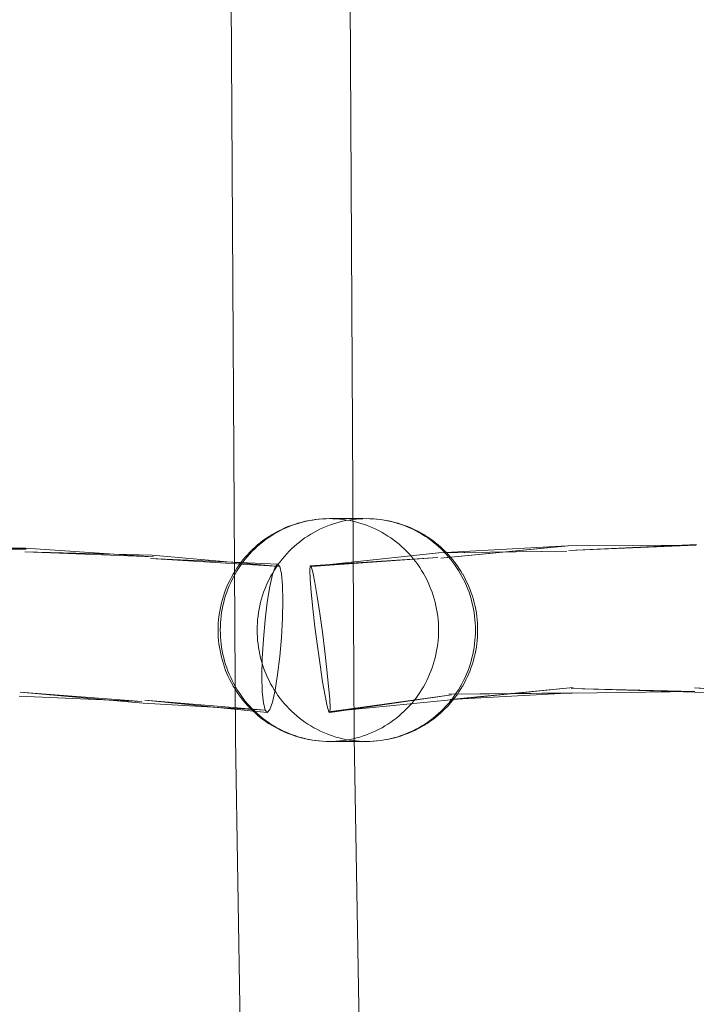
# Model space of a CAD drawing. Units: millimetres. Extents: x 72402 to 84443, y 2536 to 15122.
# Drawn here: x 77610 to 77701, y 7534 to 7666 of the extents above; entities that cross this region are included whole.
import ezdxf

# ---------------------------------------------------------------- set-up
doc = ezdxf.new("R2010")
doc.units = ezdxf.units.MM
doc.header["$MEASUREMENT"] = 0
doc.layers.add('STREFA', color=7, linetype='Continuous')
doc.layers.add('STREFA_Nr_pióra__7', color=7, linetype='Continuous', lineweight=18)
doc.layers.add('ZESTAW_Nr_pióra__7', color=7, linetype='Continuous', lineweight=18)
doc.styles.add('GENERATED_STYLE_1', font='txt')
doc.dimstyles.new('GENERATED_STYLE__1', dxfattribs={"dimtxt": 150, "dimasz": 91.78744, "dimexe": 0.18, "dimexo": 300, "dimgap": 0.09, "dimtad": 0, "dimtih": 1, "dimtoh": 1, "dimdec": 0, "dimlfac": 0.1, "dimzin": 0, "dimdsep": 46, "dimtxsty": 'GENERATED_STYLE_1', "dimblk": 'ARROWHEAD_5', "dimblk1": 'ARROWHEAD_5', "dimblk2": 'ARROWHEAD_5', "dimcen": 0.09, "dimclrd": 7, "dimclre": 7, "dimclrt": 7, "dimazin": 0, "dimtfac": 1, "dimtdec": 4, "dimtmove": 0, "dimatfit": 3, "dimfxl": 0, "dimtolj": 1, "dimtzin": 0, "dimarcsym": 0})
doc.dimstyles.new('GENERATED_STYLE__3', dxfattribs={"dimtxt": 150, "dimasz": 91.78744, "dimexe": 0.18, "dimexo": 0, "dimgap": 0.09, "dimtad": 0, "dimtih": 1, "dimtoh": 1, "dimdec": 0, "dimlfac": 0.1, "dimzin": 0, "dimdsep": 46, "dimtxsty": 'GENERATED_STYLE_1', "dimblk": 'ARROWHEAD_5', "dimblk1": 'ARROWHEAD_5', "dimblk2": 'ARROWHEAD_5', "dimcen": 0.09, "dimclrd": 7, "dimclre": 7, "dimclrt": 7, "dimazin": 0, "dimtfac": 1, "dimtdec": 4, "dimtmove": 0, "dimatfit": 3, "dimfxl": 0, "dimtolj": 1, "dimtzin": 0, "dimarcsym": 0})

# ---------------------------------------------------------------- blocks, each defined once
blk = doc.blocks.new('*D1')
at = {"layer": 'STREFA', "linetype": 'Continuous', "lineweight": 0, "true_color": 0x000000}
for points in [[(72406.65, 2626.31), (72499.95, 2601.31), (72499.95, 2651.31)], [(83373.51, 2626.31), (83280.21, 2651.31), (83280.21, 2601.31)]]:
    blk.add_hatch(color=18, dxfattribs=at).paths.add_polyline_path(points)
at = {"layer": 'STREFA_Nr_pióra__7', "linetype": 'Continuous'}
for p, q in [((72406.65, 2535.73), (72406.65, 8716.86)), ((83373.51, 2535.73), (83373.51, 8700.08)), ((72406.65, 2626.31), (72499.95, 2651.31)), ((72499.95, 2651.31), (72499.95, 2601.31)), ((83373.51, 2626.31), (83280.21, 2651.31)), ((83280.21, 2601.31), (83280.21, 2651.31)), ((72406.65, 2626.31), (72499.95, 2601.31)), ((72499.95, 2626.31), (77609.59, 2626.31)), ((78170.57, 2626.31), (83280.21, 2626.31)), ((83373.51, 2626.31), (83280.21, 2601.31))]:
    blk.add_line(p, q, dxfattribs=at)
at = {"layer": 'STREFA_Nr_pióra__7', "insert": (77633.62, 2551.31), "char_height": 150, "attachment_point": 7, "style": 'GENERATED_STYLE_1'}
blk.add_mtext('\\A1;{\\fArial|b0|i0|c238|p38;1\xa0097}', dxfattribs=at)
blk = doc.blocks.new('ARROWHEAD_5')
at = {"color": 0, "linetype": 'Continuous', "lineweight": 0}
blk.add_line((0, 0), (-1, 0), dxfattribs=at)
blk.add_solid([(-1, 0.2679), (0, 0), (-1, -0.2679), (-1, 0.2679)], dxfattribs=at)
blk = doc.blocks.new('*D4')
at = {"layer": 'STREFA', "linetype": 'Continuous', "lineweight": 0, "true_color": 0x000000}
for points in [[(73886.92, 2992.72), (73980.22, 2967.72), (73980.22, 3017.72)], [(81875.18, 2992.72), (81781.88, 3017.72), (81781.88, 2967.72)]]:
    blk.add_hatch(color=18, dxfattribs=at).paths.add_polyline_path(points)
at = {"layer": 'STREFA_Nr_pióra__7', "linetype": 'Continuous'}
for p, q in [((73886.92, 2902.14), (73886.92, 3083.3)), ((81875.18, 2902.14), (81875.18, 3083.3)), ((73886.92, 2992.72), (73980.22, 3017.72)), ((73980.22, 3017.72), (73980.22, 2967.72)), ((81875.18, 2992.72), (81781.88, 3017.72)), ((81781.88, 2967.72), (81781.88, 3017.72)), ((73886.92, 2992.72), (73980.22, 2967.72)), ((73980.22, 2992.72), (77686.27, 2992.72)), ((78075.82, 2992.72), (81781.88, 2992.72)), ((81875.18, 2992.72), (81781.88, 2967.72))]:
    blk.add_line(p, q, dxfattribs=at)
at = {"layer": 'STREFA_Nr_pióra__7', "insert": (77710.3, 2917.72), "char_height": 150, "attachment_point": 7, "style": 'GENERATED_STYLE_1'}
blk.add_mtext('\\A1;{\\fArial|b0|i0|c238|p38;799}', dxfattribs=at)

msp = doc.modelspace()

# ---------------------------------------------------------------- linework, layer by layer
at = {"layer": 'ZESTAW_Nr_pióra__7', "linetype": 'Continuous'}
for p, q in [((77637.87, 7834.04), (77639.32, 7569.57)), ((77653.87, 7834.04), (77655.32, 7569.74)), ((77647.89, 7598.55), (77648.34, 7598.68)), ((77648.6, 7598.76), (77648.16, 7598.65)), ((77648.34, 7598.68), (77648.78, 7598.79)), ((77648.6, 7598.76), (77648.69, 7598.78)), ((77649.14, 7598.87), (77648.69, 7598.78)), ((77648.78, 7598.79), (77649.24, 7598.88)), ((77649.24, 7598.89), (77649.14, 7598.87)), ((77649.24, 7598.88), (77649.69, 7598.96)), ((77649.69, 7598.97), (77649.6, 7598.95)), ((77649.69, 7598.96), (77650.15, 7599.03)), ((77650.15, 7599.03), (77650.06, 7599.02)), ((77650.15, 7599.03), (77650.61, 7599.08)), ((77650.61, 7599.08), (77650.51, 7599.07)), ((77650.61, 7599.08), (77651.07, 7599.12)), ((77651.07, 7599.12), (77651.53, 7599.14)), ((77651.53, 7599.14), (77651.99, 7599.15)), ((77651.99, 7599.15), (77652.45, 7599.14)), ((77651.99, 7599.15), (77656.49, 7599.15)), ((77652.45, 7599.14), (77652.91, 7599.12)), ((77652.85, 7598.55), (77653.3, 7598.68)), ((77652.91, 7599.12), (77653.37, 7599.08)), ((77653.3, 7598.68), (77653.75, 7598.79)), ((77653.37, 7599.08), (77653.83, 7599.03)), ((77653.75, 7598.79), (77654.2, 7598.88)), ((77653.83, 7599.03), (77654.29, 7598.96)), ((77654.2, 7598.88), (77654.66, 7598.96)), ((77654.29, 7598.96), (77654.75, 7598.88)), ((77654.66, 7598.96), (77655.11, 7599.03)), ((77654.75, 7598.88), (77655.2, 7598.79)), ((77655.11, 7599.03), (77655.57, 7599.08)), ((77655.2, 7598.79), (77655.65, 7598.68)), ((77655.57, 7599.08), (77656.03, 7599.12)), ((77655.65, 7598.68), (77656.09, 7598.55)), ((77656.03, 7599.12), (77656.49, 7599.14)), ((77656.49, 7599.14), (77656.96, 7599.15)), ((77656.96, 7599.15), (77657.42, 7599.14)), ((77657.42, 7599.14), (77657.88, 7599.12)), ((77657.97, 7599.11), (77657.88, 7599.12)), ((77657.97, 7599.11), (77658.43, 7599.07)), ((77658.34, 7599.08), (77658.43, 7599.07)), ((77658.43, 7599.07), (77658.89, 7599.02)), ((77658.89, 7599.02), (77659.35, 7598.95)), ((77659.35, 7598.95), (77659.8, 7598.87)), ((77659.71, 7598.88), (77660.16, 7598.79)), ((77659.8, 7598.87), (77660.25, 7598.78)), ((77660.16, 7598.79), (77660.61, 7598.68)), ((77660.34, 7598.76), (77660.25, 7598.78)), ((77660.34, 7598.76), (77660.79, 7598.65)), ((77660.61, 7598.68), (77661.06, 7598.55)), ((77645.07, 7597.45), (77644.66, 7597.23)), ((77644.91, 7597.29), (77645.32, 7597.51)), ((77645.48, 7597.66), (77645.07, 7597.45)), ((77645.32, 7597.51), (77645.73, 7597.72)), ((77645.9, 7597.85), (77645.48, 7597.66)), ((77645.73, 7597.72), (77646.15, 7597.91)), ((77645.9, 7597.85), (77645.98, 7597.89)), ((77646.4, 7598.07), (77645.98, 7597.89)), ((77646.15, 7597.91), (77646.58, 7598.09)), ((77646.83, 7598.23), (77646.4, 7598.07)), ((77646.58, 7598.09), (77647.01, 7598.26)), ((77647.27, 7598.38), (77646.83, 7598.23)), ((77647.01, 7598.26), (77647.45, 7598.41)), ((77647.71, 7598.52), (77647.27, 7598.38)), ((77647.45, 7598.41), (77647.89, 7598.55)), ((77648.16, 7598.65), (77647.71, 7598.52)), ((77649.87, 7597.29), (77650.28, 7597.51)), ((77650.28, 7597.51), (77650.7, 7597.72)), ((77650.7, 7597.72), (77651.12, 7597.91)), ((77651.12, 7597.91), (77651.54, 7598.09)), ((77651.54, 7598.09), (77651.98, 7598.26)), ((77651.98, 7598.26), (77652.41, 7598.41)), ((77652.41, 7598.41), (77652.85, 7598.55)), ((77656.09, 7598.55), (77656.53, 7598.41)), ((77656.53, 7598.41), (77656.97, 7598.26)), ((77656.97, 7598.26), (77657.4, 7598.09)), ((77657.4, 7598.09), (77657.83, 7597.91)), ((77657.83, 7597.91), (77658.25, 7597.72)), ((77658.25, 7597.72), (77658.67, 7597.51)), ((77658.67, 7597.51), (77659.07, 7597.29)), ((77660.79, 7598.65), (77661.24, 7598.52)), ((77661.06, 7598.55), (77661.5, 7598.41)), ((77661.24, 7598.52), (77661.68, 7598.38)), ((77661.5, 7598.41), (77661.93, 7598.26)), ((77661.68, 7598.38), (77662.11, 7598.23)), ((77661.93, 7598.26), (77662.37, 7598.09)), ((77662.11, 7598.23), (77662.54, 7598.07)), ((77662.37, 7598.09), (77662.79, 7597.91)), ((77662.54, 7598.07), (77662.97, 7597.89)), ((77662.79, 7597.91), (77663.21, 7597.72)), ((77663.05, 7597.85), (77662.97, 7597.89)), ((77663.05, 7597.85), (77663.47, 7597.66)), ((77663.21, 7597.72), (77663.63, 7597.51)), ((77663.47, 7597.66), (77663.88, 7597.45)), ((77663.63, 7597.51), (77664.04, 7597.29)), ((77663.88, 7597.45), (77664.29, 7597.23)), ((77642.62, 7595.7), (77642.98, 7596)), ((77643.04, 7596.19), (77642.68, 7595.91)), ((77642.98, 7596), (77643.35, 7596.28)), ((77643.42, 7596.46), (77643.04, 7596.19)), ((77643.35, 7596.28), (77643.73, 7596.55)), ((77643.8, 7596.71), (77643.42, 7596.46)), ((77643.73, 7596.55), (77644.11, 7596.81)), ((77643.8, 7596.71), (77643.87, 7596.76)), ((77644.26, 7597), (77643.87, 7596.76)), ((77644.11, 7596.81), (77644.51, 7597.06)), ((77644.66, 7597.23), (77644.26, 7597)), ((77644.51, 7597.06), (77644.91, 7597.29)), ((77647.58, 7595.7), (77647.94, 7596)), ((77647.94, 7596), (77648.31, 7596.28)), ((77648.31, 7596.28), (77648.69, 7596.55)), ((77648.69, 7596.55), (77649.08, 7596.81)), ((77649.08, 7596.81), (77649.47, 7597.06)), ((77649.47, 7597.06), (77649.87, 7597.29)), ((77659.07, 7597.29), (77659.47, 7597.06)), ((77659.47, 7597.06), (77659.87, 7596.81)), ((77659.87, 7596.81), (77660.25, 7596.55)), ((77660.25, 7596.55), (77660.63, 7596.28)), ((77660.63, 7596.28), (77661, 7596)), ((77661, 7596), (77661.36, 7595.7)), ((77664.04, 7597.29), (77664.44, 7597.06)), ((77664.29, 7597.23), (77664.69, 7597)), ((77664.44, 7597.06), (77664.83, 7596.81)), ((77664.69, 7597), (77665.08, 7596.76)), ((77664.83, 7596.81), (77665.22, 7596.55)), ((77665.14, 7596.71), (77665.08, 7596.76)), ((77665.14, 7596.71), (77665.53, 7596.46)), ((77665.22, 7596.55), (77665.6, 7596.28)), ((77665.53, 7596.46), (77665.9, 7596.19)), ((77665.6, 7596.28), (77665.97, 7596)), ((77665.9, 7596.19), (77666.27, 7595.91)), ((77665.97, 7596), (77666.33, 7595.7)), ((77611.12, 7595.02), (77593.84, 7595.68)), ((77611.05, 7595.19), (77593.86, 7595.1)), ((77611.12, 7595.02), (77593.86, 7595.1)), ((77628.12, 7594.22), (77610.96, 7594.67)), ((77628.3, 7593.99), (77610.96, 7594.67)), ((77628.3, 7593.99), (77611.05, 7595.19)), ((77641.27, 7594.41), (77641.6, 7594.75)), ((77641.63, 7595), (77641.3, 7594.67)), ((77641.6, 7594.75), (77641.93, 7595.08)), ((77641.97, 7595.31), (77641.63, 7595)), ((77641.93, 7595.08), (77642.27, 7595.4)), ((77642.32, 7595.61), (77641.97, 7595.31)), ((77642.27, 7595.4), (77642.62, 7595.7)), ((77642.68, 7595.91), (77642.32, 7595.61)), ((77646.24, 7594.41), (77646.56, 7594.75)), ((77646.56, 7594.75), (77646.89, 7595.08)), ((77646.89, 7595.08), (77647.23, 7595.4)), ((77647.23, 7595.4), (77647.58, 7595.7)), ((77661.36, 7595.7), (77661.71, 7595.4)), ((77661.71, 7595.4), (77662.05, 7595.08)), ((77662.05, 7595.08), (77662.39, 7594.75)), ((77662.39, 7594.75), (77662.71, 7594.41)), ((77666.27, 7595.91), (77666.63, 7595.61)), ((77666.33, 7595.7), (77666.68, 7595.4)), ((77666.63, 7595.61), (77666.97, 7595.31)), ((77666.68, 7595.4), (77667.02, 7595.08)), ((77683.97, 7594.77), (77666.68, 7594.56)), ((77684.03, 7595.47), (77666.8, 7594.53)), ((77683.97, 7594.77), (77666.8, 7594.53)), ((77666.97, 7595.31), (77667.31, 7595)), ((77684.12, 7595.5), (77666.98, 7593.83)), ((77684.03, 7595.47), (77666.98, 7593.83)), ((77667.02, 7595.08), (77667.35, 7594.75)), ((77667.31, 7595), (77667.64, 7594.67)), ((77667.35, 7594.75), (77667.67, 7594.41)), ((77701.39, 7595.58), (77684.12, 7595.5)), ((77701.41, 7595.68), (77684.23, 7594.86)), ((77701.39, 7595.58), (77684.23, 7594.86)), ((77645.01, 7593), (77627.91, 7593.78)), ((77645.3, 7592.7), (77627.91, 7593.78)), ((77645.3, 7592.7), (77628.12, 7594.22)), ((77640.34, 7593.59), (77640.05, 7593.23)), ((77640.63, 7593.94), (77640.34, 7593.59)), ((77640.37, 7593.34), (77640.66, 7593.71)), ((77640.94, 7594.29), (77640.63, 7593.94)), ((77640.66, 7593.71), (77640.96, 7594.07)), ((77641.26, 7594.62), (77640.94, 7594.29)), ((77640.96, 7594.07), (77641.27, 7594.41)), ((77641.26, 7594.62), (77641.3, 7594.67)), ((77645.34, 7593.34), (77645.63, 7593.71)), ((77645.63, 7593.71), (77645.93, 7594.07)), ((77645.93, 7594.07), (77646.24, 7594.41)), ((77666.61, 7593.92), (77649.4, 7592.79)), ((77666.68, 7594.56), (77649.53, 7592.69)), ((77666.61, 7593.92), (77649.53, 7592.69)), ((77662.71, 7594.41), (77663.02, 7594.07)), ((77663.02, 7594.07), (77663.32, 7593.71)), ((77663.32, 7593.71), (77663.61, 7593.34)), ((77667.69, 7594.62), (77667.64, 7594.67)), ((77667.67, 7594.41), (77667.98, 7594.07)), ((77667.69, 7594.62), (77668.01, 7594.29)), ((77667.98, 7594.07), (77668.28, 7593.71)), ((77668.01, 7594.29), (77668.31, 7593.94)), ((77668.28, 7593.71), (77668.57, 7593.34)), ((77668.31, 7593.94), (77668.61, 7593.59)), ((77668.61, 7593.59), (77668.89, 7593.23)), ((77639.27, 7592.09), (77639.03, 7591.69)), ((77639.52, 7592.47), (77639.27, 7592.09)), ((77639.34, 7591.78), (77639.58, 7592.18)), ((77639.78, 7592.85), (77639.52, 7592.47)), ((77639.58, 7592.18), (77639.83, 7592.58)), ((77640.05, 7593.23), (77639.78, 7592.85)), ((77639.83, 7592.58), (77640.1, 7592.96)), ((77640.1, 7592.96), (77640.37, 7593.34)), ((77644.3, 7591.78), (77644.54, 7592.18)), ((77644.67, 7592.63), (77644.31, 7591.61)), ((77644.54, 7592.18), (77644.8, 7592.58)), ((77645.01, 7593), (77644.67, 7592.63)), ((77644.8, 7592.58), (77645.06, 7592.96)), ((77645.3, 7592.7), (77645.01, 7593)), ((77645.06, 7592.96), (77645.34, 7593.34)), ((77645.52, 7591.73), (77645.3, 7592.7)), ((77649.35, 7592.21), (77649.4, 7592.79)), ((77649.4, 7591), (77649.35, 7592.21)), ((77649.4, 7592.79), (77649.53, 7592.69)), ((77649.53, 7592.69), (77649.74, 7591.93)), ((77663.61, 7593.34), (77663.88, 7592.96)), ((77663.88, 7592.96), (77664.15, 7592.58)), ((77664.15, 7592.58), (77664.4, 7592.18)), ((77664.4, 7592.18), (77664.65, 7591.78)), ((77668.57, 7593.34), (77668.85, 7592.96)), ((77668.85, 7592.96), (77669.11, 7592.58)), ((77668.89, 7593.23), (77669.17, 7592.85)), ((77669.11, 7592.58), (77669.37, 7592.18)), ((77669.17, 7592.85), (77669.43, 7592.47)), ((77669.37, 7592.18), (77669.61, 7591.78)), ((77669.43, 7592.47), (77669.68, 7592.09)), ((77669.68, 7592.09), (77669.92, 7591.69)), ((77638.57, 7590.84), (77638.37, 7590.42)), ((77638.78, 7591.25), (77638.57, 7590.84)), ((77638.69, 7590.53), (77638.89, 7590.96)), ((77639, 7591.65), (77638.78, 7591.25)), ((77638.89, 7590.96), (77639.11, 7591.37)), ((77639, 7591.65), (77639.03, 7591.69)), ((77639.11, 7591.37), (77639.34, 7591.78)), ((77643.65, 7590.53), (77643.86, 7590.96)), ((77643.86, 7590.96), (77644.07, 7591.37)), ((77644.31, 7591.61), (77643.94, 7590)), ((77644.07, 7591.37), (77644.3, 7591.78)), ((77645.66, 7590.17), (77645.52, 7591.73)), ((77649.54, 7589.23), (77649.4, 7591)), ((77649.74, 7591.93), (77650.02, 7590.56)), ((77664.65, 7591.78), (77664.87, 7591.37)), ((77664.87, 7591.37), (77665.09, 7590.96)), ((77665.09, 7590.96), (77665.29, 7590.53)), ((77669.61, 7591.78), (77669.84, 7591.37)), ((77669.84, 7591.37), (77670.05, 7590.96)), ((77669.94, 7591.65), (77669.92, 7591.69)), ((77669.94, 7591.65), (77670.17, 7591.25)), ((77670.05, 7590.96), (77670.26, 7590.53)), ((77670.17, 7591.25), (77670.38, 7590.84)), ((77670.38, 7590.84), (77670.58, 7590.42)), ((77638.01, 7589.57), (77637.85, 7589.14)), ((77638.18, 7590), (77638.01, 7589.57)), ((77638.16, 7589.23), (77638.32, 7589.67)), ((77638.37, 7590.42), (77638.18, 7590)), ((77638.32, 7589.67), (77638.5, 7590.1)), ((77638.5, 7590.1), (77638.69, 7590.53)), ((77643.12, 7589.23), (77643.29, 7589.67)), ((77643.29, 7589.67), (77643.46, 7590.1)), ((77643.46, 7590.1), (77643.65, 7590.53)), ((77643.94, 7590), (77643.6, 7587.91)), ((77645.71, 7588.12), (77645.66, 7590.17)), ((77650.02, 7590.56), (77650.35, 7588.66)), ((77665.29, 7590.53), (77665.48, 7590.1)), ((77665.48, 7590.1), (77665.66, 7589.67)), ((77665.66, 7589.67), (77665.82, 7589.23)), ((77670.26, 7590.53), (77670.45, 7590.1)), ((77670.45, 7590.1), (77670.62, 7589.67)), ((77670.58, 7590.42), (77670.77, 7590)), ((77670.62, 7589.67), (77670.79, 7589.23)), ((77670.77, 7590), (77670.94, 7589.57)), ((77670.94, 7589.57), (77671.1, 7589.14)), ((77637.57, 7588.26), (77637.45, 7587.81)), ((77637.7, 7588.7), (77637.57, 7588.26)), ((77637.85, 7589.14), (77637.7, 7588.7)), ((77637.75, 7587.88), (77637.87, 7588.33)), ((77637.87, 7588.33), (77638.01, 7588.78)), ((77638.01, 7588.78), (77638.16, 7589.23)), ((77642.72, 7587.88), (77642.84, 7588.33)), ((77642.84, 7588.33), (77642.97, 7588.78)), ((77642.97, 7588.78), (77643.12, 7589.23)), ((77645.66, 7585.73), (77645.71, 7588.12)), ((77649.76, 7587.04), (77649.54, 7589.23)), ((77650.35, 7588.66), (77650.7, 7586.37)), ((77665.82, 7589.23), (77665.97, 7588.78)), ((77665.97, 7588.78), (77666.11, 7588.33)), ((77666.11, 7588.33), (77666.23, 7587.88)), ((77670.79, 7589.23), (77670.94, 7588.78)), ((77670.94, 7588.78), (77671.07, 7588.33)), ((77671.07, 7588.33), (77671.19, 7587.88)), ((77671.1, 7589.14), (77671.25, 7588.7)), ((77671.25, 7588.7), (77671.38, 7588.26)), ((77671.38, 7588.26), (77671.5, 7587.81)), ((77637.25, 7586.91), (77637.17, 7586.45)), ((77637.34, 7587.36), (77637.25, 7586.91)), ((77637.45, 7587.81), (77637.34, 7587.36)), ((77637.47, 7586.49), (77637.55, 7586.96)), ((77637.55, 7586.96), (77637.64, 7587.42)), ((77637.64, 7587.42), (77637.75, 7587.88)), ((77642.43, 7586.49), (77642.51, 7586.96)), ((77642.51, 7586.96), (77642.61, 7587.42)), ((77642.61, 7587.42), (77642.72, 7587.88)), ((77643.6, 7587.91), (77643.31, 7585.5)), ((77650.04, 7584.57), (77649.76, 7587.04)), ((77666.23, 7587.88), (77666.34, 7587.42)), ((77666.34, 7587.42), (77666.43, 7586.96)), ((77666.43, 7586.96), (77666.51, 7586.49)), ((77671.19, 7587.88), (77671.3, 7587.42)), ((77671.3, 7587.42), (77671.4, 7586.96)), ((77671.4, 7586.96), (77671.48, 7586.49)), ((77671.5, 7587.81), (77671.61, 7587.36)), ((77671.61, 7587.36), (77671.7, 7586.91)), ((77671.7, 7586.91), (77671.78, 7586.45)), ((77637.06, 7585.53), (77637.02, 7585.07)), ((77637.11, 7585.99), (77637.06, 7585.53)), ((77637.17, 7586.45), (77637.11, 7585.99)), ((77637.32, 7585.09), (77637.36, 7585.56)), ((77637.36, 7585.56), (77637.41, 7586.03)), ((77637.41, 7586.03), (77637.47, 7586.49)), ((77642.28, 7585.09), (77642.32, 7585.56)), ((77642.32, 7585.56), (77642.37, 7586.03)), ((77642.37, 7586.03), (77642.43, 7586.49)), ((77643.31, 7585.5), (77643.09, 7582.91)), ((77645.52, 7583.15), (77645.66, 7585.73)), ((77650.7, 7586.37), (77651.05, 7583.85)), ((77666.51, 7586.49), (77666.58, 7586.03)), ((77666.58, 7586.03), (77666.63, 7585.56)), ((77666.63, 7585.56), (77666.66, 7585.09)), ((77671.48, 7586.49), (77671.54, 7586.03)), ((77671.54, 7586.03), (77671.59, 7585.56)), ((77671.59, 7585.56), (77671.63, 7585.09)), ((77671.78, 7586.45), (77671.84, 7585.99)), ((77671.84, 7585.99), (77671.89, 7585.53)), ((77671.89, 7585.53), (77671.93, 7585.07)), ((77637, 7584.61), (77636.99, 7584.15)), ((77636.99, 7584.15), (77637, 7583.68)), ((77637.02, 7585.07), (77637, 7584.61)), ((77637.29, 7584.15), (77637.3, 7584.62)), ((77637.3, 7583.68), (77637.29, 7584.15)), ((77637.3, 7584.62), (77637.32, 7585.09)), ((77642.25, 7584.15), (77642.26, 7584.62)), ((77642.26, 7583.68), (77642.25, 7584.15)), ((77642.26, 7584.62), (77642.28, 7585.09)), ((77650.37, 7581.98), (77650.04, 7584.57)), ((77666.66, 7585.09), (77666.69, 7584.62)), ((77666.69, 7584.62), (77666.69, 7584.15)), ((77666.69, 7584.15), (77666.69, 7583.68)), ((77671.63, 7585.09), (77671.65, 7584.62)), ((77671.65, 7584.62), (77671.66, 7584.15)), ((77671.66, 7584.15), (77671.65, 7583.68)), ((77671.93, 7585.07), (77671.95, 7584.61)), ((77671.95, 7584.61), (77671.95, 7584.15)), ((77671.95, 7584.15), (77671.95, 7583.68)), ((77637, 7583.68), (77637.02, 7583.22)), ((77637.02, 7583.22), (77637.06, 7582.76)), ((77637.06, 7582.76), (77637.11, 7582.3)), ((77637.32, 7583.2), (77637.3, 7583.68)), ((77637.36, 7582.74), (77637.32, 7583.2)), ((77642.28, 7583.2), (77642.26, 7583.68)), ((77642.32, 7582.74), (77642.28, 7583.2)), ((77643.09, 7582.91), (77642.95, 7580.33)), ((77645.29, 7580.57), (77645.52, 7583.15)), ((77651.05, 7583.85), (77651.38, 7581.26)), ((77666.66, 7583.2), (77666.63, 7582.74)), ((77666.69, 7583.68), (77666.66, 7583.2)), ((77671.63, 7583.2), (77671.59, 7582.74)), ((77671.65, 7583.68), (77671.63, 7583.2)), ((77671.89, 7582.76), (77671.84, 7582.3)), ((77671.93, 7583.22), (77671.89, 7582.76)), ((77671.95, 7583.68), (77671.93, 7583.22)), ((77637.11, 7582.3), (77637.17, 7581.84)), ((77637.17, 7581.84), (77637.25, 7581.39)), ((77637.41, 7582.27), (77637.36, 7582.74)), ((77637.47, 7581.8), (77637.41, 7582.27)), ((77637.55, 7581.34), (77637.47, 7581.8)), ((77642.37, 7582.27), (77642.32, 7582.74)), ((77642.43, 7581.8), (77642.37, 7582.27)), ((77642.51, 7581.34), (77642.43, 7581.8)), ((77650.72, 7579.45), (77650.37, 7581.98)), ((77666.51, 7581.8), (77666.43, 7581.34)), ((77666.58, 7582.27), (77666.51, 7581.8)), ((77666.63, 7582.74), (77666.58, 7582.27)), ((77671.48, 7581.8), (77671.4, 7581.34)), ((77671.54, 7582.27), (77671.48, 7581.8)), ((77671.59, 7582.74), (77671.54, 7582.27)), ((77671.78, 7581.84), (77671.7, 7581.39)), ((77671.84, 7582.3), (77671.78, 7581.84)), ((77637.25, 7581.39), (77637.34, 7580.93)), ((77637.34, 7580.93), (77637.45, 7580.48)), ((77637.45, 7580.48), (77637.57, 7580.04)), ((77637.64, 7580.87), (77637.55, 7581.34)), ((77637.75, 7580.42), (77637.64, 7580.87)), ((77637.87, 7579.96), (77637.75, 7580.42)), ((77642.61, 7580.87), (77642.51, 7581.34)), ((77642.72, 7580.42), (77642.61, 7580.87)), ((77642.84, 7579.96), (77642.72, 7580.42)), ((77642.95, 7580.33), (77642.9, 7577.94)), ((77645, 7578.15), (77645.29, 7580.57)), ((77651.38, 7581.26), (77651.66, 7578.78)), ((77666.23, 7580.42), (77666.11, 7579.96)), ((77666.34, 7580.87), (77666.23, 7580.42)), ((77666.43, 7581.34), (77666.34, 7580.87)), ((77671.19, 7580.42), (77671.07, 7579.96)), ((77671.3, 7580.87), (77671.19, 7580.42)), ((77671.4, 7581.34), (77671.3, 7580.87)), ((77671.5, 7580.48), (77671.38, 7580.04)), ((77671.61, 7580.93), (77671.5, 7580.48)), ((77671.7, 7581.39), (77671.61, 7580.93)), ((77637.57, 7580.04), (77637.7, 7579.59)), ((77637.7, 7579.59), (77637.85, 7579.16)), ((77637.85, 7579.16), (77638.01, 7578.72)), ((77638.01, 7579.51), (77637.87, 7579.96)), ((77638.16, 7579.07), (77638.01, 7579.51)), ((77638.32, 7578.62), (77638.16, 7579.07)), ((77642.97, 7579.51), (77642.84, 7579.96)), ((77643.12, 7579.07), (77642.97, 7579.51)), ((77643.29, 7578.62), (77643.12, 7579.07)), ((77651.07, 7577.16), (77650.72, 7579.45)), ((77651.66, 7578.78), (77651.88, 7576.59)), ((77665.82, 7579.07), (77665.66, 7578.62)), ((77665.97, 7579.51), (77665.82, 7579.07)), ((77666.11, 7579.96), (77665.97, 7579.51)), ((77670.79, 7579.07), (77670.62, 7578.62)), ((77670.94, 7579.51), (77670.79, 7579.07)), ((77671.07, 7579.96), (77670.94, 7579.51)), ((77671.1, 7579.16), (77670.94, 7578.72)), ((77671.25, 7579.59), (77671.1, 7579.16)), ((77671.38, 7580.04), (77671.25, 7579.59)), ((77638.01, 7578.72), (77638.18, 7578.3)), ((77638.18, 7578.3), (77638.37, 7577.87)), ((77638.5, 7578.19), (77638.32, 7578.62)), ((77638.37, 7577.87), (77638.57, 7577.46)), ((77638.69, 7577.76), (77638.5, 7578.19)), ((77638.57, 7577.46), (77638.78, 7577.05)), ((77638.89, 7577.34), (77638.69, 7577.76)), ((77642.9, 7577.94), (77642.95, 7575.89)), ((77643.46, 7578.19), (77643.29, 7578.62)), ((77643.65, 7577.76), (77643.46, 7578.19)), ((77643.86, 7577.34), (77643.65, 7577.76)), ((77644.66, 7576.06), (77645, 7578.15)), ((77665.29, 7577.76), (77665.09, 7577.34)), ((77665.48, 7578.19), (77665.29, 7577.76)), ((77665.66, 7578.62), (77665.48, 7578.19)), ((77670.26, 7577.76), (77670.05, 7577.34)), ((77670.38, 7577.46), (77670.17, 7577.05)), ((77670.45, 7578.19), (77670.26, 7577.76)), ((77670.58, 7577.87), (77670.38, 7577.46)), ((77670.62, 7578.62), (77670.45, 7578.19)), ((77670.77, 7578.3), (77670.58, 7577.87)), ((77670.94, 7578.72), (77670.77, 7578.3)), ((77638.78, 7577.05), (77639, 7576.65)), ((77639.11, 7576.92), (77638.89, 7577.34)), ((77639, 7576.65), (77639.03, 7576.61)), ((77639.03, 7576.61), (77639.27, 7576.21)), ((77639.34, 7576.51), (77639.11, 7576.92)), ((77639.27, 7576.21), (77639.52, 7575.82)), ((77639.58, 7576.11), (77639.34, 7576.51)), ((77644.07, 7576.92), (77643.86, 7577.34)), ((77644.3, 7576.51), (77644.07, 7576.92)), ((77644.54, 7576.11), (77644.3, 7576.51)), ((77651.4, 7575.27), (77651.07, 7577.16)), ((77651.88, 7576.59), (77652.02, 7574.83)), ((77664.65, 7576.51), (77664.4, 7576.11)), ((77664.87, 7576.92), (77664.65, 7576.51)), ((77665.09, 7577.34), (77664.87, 7576.92)), ((77684.81, 7576.39), (77668.23, 7574.79)), ((77684.81, 7576.39), (77668.35, 7574.76)), ((77669.61, 7576.51), (77669.37, 7576.11)), ((77669.68, 7576.21), (77669.43, 7575.82)), ((77669.84, 7576.92), (77669.61, 7576.51)), ((77669.92, 7576.61), (77669.68, 7576.21)), ((77670.05, 7577.34), (77669.84, 7576.92)), ((77669.94, 7576.65), (77669.92, 7576.61)), ((77670.17, 7577.05), (77669.94, 7576.65)), ((77701.19, 7575.76), (77684.55, 7576.29)), ((77701.21, 7575.86), (77684.55, 7576.29)), ((77717.79, 7575.25), (77701.17, 7576.35)), ((77717.73, 7575.42), (77701.17, 7576.35)), ((77626.72, 7574.52), (77610.22, 7575.25)), ((77626.89, 7574.28), (77610.32, 7575.77)), ((77626.72, 7574.52), (77610.32, 7575.77)), ((77639.52, 7575.82), (77639.78, 7575.44)), ((77639.83, 7575.72), (77639.58, 7576.11)), ((77639.78, 7575.44), (77640.05, 7575.07)), ((77640.1, 7575.33), (77639.83, 7575.72)), ((77640.05, 7575.07), (77640.34, 7574.7)), ((77640.37, 7574.95), (77640.1, 7575.33)), ((77640.66, 7574.59), (77640.37, 7574.95)), ((77642.95, 7575.89), (77643.09, 7574.33)), ((77644.3, 7574.45), (77644.66, 7576.06)), ((77644.8, 7575.72), (77644.54, 7576.11)), ((77645.06, 7575.33), (77644.8, 7575.72)), ((77645.34, 7574.95), (77645.06, 7575.33)), ((77645.63, 7574.59), (77645.34, 7574.95)), ((77651.68, 7573.89), (77651.4, 7575.27)), ((77668.42, 7575.4), (77651.89, 7573.13)), ((77668.42, 7575.4), (77652.02, 7573.03)), ((77652.02, 7574.83), (77652.07, 7573.61)), ((77663.61, 7574.95), (77663.32, 7574.59)), ((77663.88, 7575.33), (77663.61, 7574.95)), ((77664.15, 7575.72), (77663.88, 7575.33)), ((77664.4, 7576.11), (77664.15, 7575.72)), ((77684.75, 7575.68), (77668.05, 7575.49)), ((77684.66, 7575.65), (77668.05, 7575.49)), ((77684.75, 7575.68), (77668.23, 7574.79)), ((77668.57, 7574.95), (77668.28, 7574.59)), ((77668.85, 7575.33), (77668.57, 7574.95)), ((77668.89, 7575.07), (77668.61, 7574.7)), ((77669.11, 7575.72), (77668.85, 7575.33)), ((77669.17, 7575.44), (77668.89, 7575.07)), ((77669.37, 7576.11), (77669.11, 7575.72)), ((77669.43, 7575.82), (77669.17, 7575.44)), ((77701.21, 7575.86), (77684.66, 7575.65)), ((77717.73, 7575.42), (77701.19, 7575.76)), ((77643.31, 7573.37), (77626.89, 7574.28)), ((77643.6, 7573.06), (77627.11, 7574.72)), ((77643.31, 7573.37), (77627.11, 7574.72)), ((77640.34, 7574.7), (77640.63, 7574.35)), ((77640.63, 7574.35), (77640.94, 7574)), ((77640.96, 7574.23), (77640.66, 7574.59)), ((77640.94, 7574), (77641.26, 7573.67)), ((77641.27, 7573.88), (77640.96, 7574.23)), ((77641.26, 7573.67), (77641.3, 7573.62)), ((77641.6, 7573.54), (77641.27, 7573.88)), ((77641.3, 7573.62), (77641.63, 7573.3)), ((77641.93, 7573.21), (77641.6, 7573.54)), ((77643.09, 7574.33), (77643.31, 7573.37)), ((77643.94, 7573.43), (77644.3, 7574.45)), ((77645.93, 7574.23), (77645.63, 7574.59)), ((77646.24, 7573.88), (77645.93, 7574.23)), ((77646.56, 7573.54), (77646.24, 7573.88)), ((77646.89, 7573.21), (77646.56, 7573.54)), ((77651.89, 7573.13), (77651.68, 7573.89)), ((77668.35, 7574.76), (77651.89, 7573.13)), ((77652.07, 7573.61), (77652.02, 7573.03)), ((77662.39, 7573.54), (77662.05, 7573.21)), ((77662.71, 7573.88), (77662.39, 7573.54)), ((77663.02, 7574.23), (77662.71, 7573.88)), ((77663.32, 7574.59), (77663.02, 7574.23)), ((77667.35, 7573.54), (77667.02, 7573.21)), ((77667.64, 7573.62), (77667.31, 7573.3)), ((77667.67, 7573.88), (77667.35, 7573.54)), ((77667.69, 7573.67), (77667.64, 7573.62)), ((77667.98, 7574.23), (77667.67, 7573.88)), ((77668.01, 7574), (77667.69, 7573.67)), ((77668.28, 7574.59), (77667.98, 7574.23)), ((77668.31, 7574.35), (77668.01, 7574)), ((77668.61, 7574.7), (77668.31, 7574.35)), ((77641.63, 7573.3), (77641.97, 7572.98)), ((77642.27, 7572.9), (77641.93, 7573.21)), ((77641.97, 7572.98), (77642.32, 7572.68)), ((77642.62, 7572.59), (77642.27, 7572.9)), ((77642.32, 7572.68), (77642.68, 7572.39)), ((77642.98, 7572.29), (77642.62, 7572.59)), ((77642.68, 7572.39), (77643.04, 7572.11)), ((77643.35, 7572.01), (77642.98, 7572.29)), ((77643.31, 7573.37), (77643.6, 7573.06)), ((77643.6, 7573.06), (77643.94, 7573.43)), ((77647.23, 7572.9), (77646.89, 7573.21)), ((77647.58, 7572.59), (77647.23, 7572.9)), ((77647.94, 7572.29), (77647.58, 7572.59)), ((77648.31, 7572.01), (77647.94, 7572.29)), ((77652.02, 7573.03), (77651.89, 7573.13)), ((77661, 7572.29), (77660.63, 7572.01)), ((77661.36, 7572.59), (77661, 7572.29)), ((77661.71, 7572.9), (77661.36, 7572.59)), ((77662.05, 7573.21), (77661.71, 7572.9)), ((77665.97, 7572.29), (77665.6, 7572.01)), ((77666.27, 7572.39), (77665.9, 7572.11)), ((77666.33, 7572.59), (77665.97, 7572.29)), ((77666.63, 7572.68), (77666.27, 7572.39)), ((77666.68, 7572.9), (77666.33, 7572.59)), ((77666.97, 7572.98), (77666.63, 7572.68)), ((77667.02, 7573.21), (77666.68, 7572.9)), ((77667.31, 7573.3), (77666.97, 7572.98)), ((77643.04, 7572.11), (77643.42, 7571.84)), ((77643.73, 7571.74), (77643.35, 7572.01)), ((77643.42, 7571.84), (77643.8, 7571.58)), ((77644.11, 7571.48), (77643.73, 7571.74)), ((77643.8, 7571.58), (77643.87, 7571.54)), ((77643.87, 7571.54), (77644.26, 7571.29)), ((77644.51, 7571.24), (77644.11, 7571.48)), ((77644.26, 7571.29), (77644.66, 7571.06)), ((77644.91, 7571), (77644.51, 7571.24)), ((77644.66, 7571.06), (77645.07, 7570.84)), ((77645.32, 7570.78), (77644.91, 7571)), ((77645.07, 7570.84), (77645.48, 7570.63)), ((77648.69, 7571.74), (77648.31, 7572.01)), ((77649.08, 7571.48), (77648.69, 7571.74)), ((77649.47, 7571.24), (77649.08, 7571.48)), ((77649.87, 7571), (77649.47, 7571.24)), ((77650.28, 7570.78), (77649.87, 7571)), ((77659.07, 7571), (77658.67, 7570.78)), ((77659.47, 7571.24), (77659.07, 7571)), ((77659.87, 7571.48), (77659.47, 7571.24)), ((77660.25, 7571.74), (77659.87, 7571.48)), ((77660.63, 7572.01), (77660.25, 7571.74)), ((77663.88, 7570.84), (77663.47, 7570.63)), ((77664.04, 7571), (77663.63, 7570.78)), ((77664.29, 7571.06), (77663.88, 7570.84)), ((77664.44, 7571.24), (77664.04, 7571)), ((77664.69, 7571.29), (77664.29, 7571.06)), ((77664.83, 7571.48), (77664.44, 7571.24)), ((77665.08, 7571.54), (77664.69, 7571.29)), ((77665.22, 7571.74), (77664.83, 7571.48)), ((77665.14, 7571.58), (77665.08, 7571.54)), ((77665.53, 7571.84), (77665.14, 7571.58)), ((77665.6, 7572.01), (77665.22, 7571.74)), ((77665.9, 7572.11), (77665.53, 7571.84)), ((77639.32, 7569.57), (77643.77, 7305.38)), ((77645.73, 7570.57), (77645.32, 7570.78)), ((77645.48, 7570.63), (77645.9, 7570.44)), ((77646.15, 7570.38), (77645.73, 7570.57)), ((77645.9, 7570.44), (77645.98, 7570.41)), ((77645.98, 7570.41), (77646.4, 7570.23)), ((77646.58, 7570.2), (77646.15, 7570.38)), ((77646.4, 7570.23), (77646.83, 7570.06)), ((77647.01, 7570.03), (77646.58, 7570.2)), ((77646.83, 7570.06), (77647.27, 7569.91)), ((77647.45, 7569.88), (77647.01, 7570.03)), ((77647.27, 7569.91), (77647.71, 7569.77)), ((77647.89, 7569.74), (77647.45, 7569.88)), ((77647.71, 7569.77), (77648.16, 7569.65)), ((77648.34, 7569.62), (77647.89, 7569.74)), ((77648.16, 7569.65), (77648.6, 7569.54)), ((77648.78, 7569.51), (77648.34, 7569.62)), ((77648.6, 7569.54), (77648.69, 7569.52)), ((77648.69, 7569.52), (77649.14, 7569.42)), ((77649.24, 7569.41), (77648.78, 7569.51)), ((77650.7, 7570.57), (77650.28, 7570.78)), ((77651.12, 7570.38), (77650.7, 7570.57)), ((77651.54, 7570.2), (77651.12, 7570.38)), ((77651.98, 7570.03), (77651.54, 7570.2)), ((77652.41, 7569.88), (77651.98, 7570.03)), ((77652.85, 7569.74), (77652.41, 7569.88)), ((77653.3, 7569.62), (77652.85, 7569.74)), ((77653.75, 7569.51), (77653.3, 7569.62)), ((77654.2, 7569.41), (77653.75, 7569.51)), ((77655.2, 7569.51), (77654.75, 7569.41)), ((77655.65, 7569.62), (77655.2, 7569.51)), ((77655.32, 7569.74), (77659.77, 7305.73)), ((77656.09, 7569.74), (77655.65, 7569.62)), ((77656.53, 7569.88), (77656.09, 7569.74)), ((77656.97, 7570.03), (77656.53, 7569.88)), ((77657.4, 7570.2), (77656.97, 7570.03)), ((77657.83, 7570.38), (77657.4, 7570.2)), ((77658.25, 7570.57), (77657.83, 7570.38)), ((77658.67, 7570.78), (77658.25, 7570.57)), ((77660.16, 7569.51), (77659.71, 7569.41)), ((77660.25, 7569.52), (77659.8, 7569.42)), ((77660.61, 7569.62), (77660.16, 7569.51)), ((77660.34, 7569.54), (77660.25, 7569.52)), ((77660.79, 7569.65), (77660.34, 7569.54)), ((77661.06, 7569.74), (77660.61, 7569.62)), ((77661.24, 7569.77), (77660.79, 7569.65)), ((77661.5, 7569.88), (77661.06, 7569.74)), ((77661.68, 7569.91), (77661.24, 7569.77)), ((77661.93, 7570.03), (77661.5, 7569.88)), ((77662.11, 7570.06), (77661.68, 7569.91)), ((77662.37, 7570.2), (77661.93, 7570.03)), ((77662.54, 7570.23), (77662.11, 7570.06)), ((77662.79, 7570.38), (77662.37, 7570.2)), ((77662.97, 7570.41), (77662.54, 7570.23)), ((77663.21, 7570.57), (77662.79, 7570.38)), ((77663.05, 7570.44), (77662.97, 7570.41)), ((77663.47, 7570.63), (77663.05, 7570.44)), ((77663.63, 7570.78), (77663.21, 7570.57)), ((77649.14, 7569.42), (77649.24, 7569.4)), ((77649.69, 7569.33), (77649.24, 7569.41)), ((77649.6, 7569.34), (77649.69, 7569.33)), ((77650.15, 7569.27), (77649.69, 7569.33)), ((77650.06, 7569.27), (77650.15, 7569.26)), ((77650.61, 7569.21), (77650.15, 7569.27)), ((77650.51, 7569.22), (77650.61, 7569.21)), ((77651.07, 7569.18), (77650.61, 7569.21)), ((77651.53, 7569.15), (77651.07, 7569.18)), ((77651.99, 7569.15), (77651.53, 7569.15)), ((77652.45, 7569.15), (77651.99, 7569.15)), ((77651.99, 7569.15), (77656.49, 7569.15)), ((77652.91, 7569.18), (77652.45, 7569.15)), ((77653.37, 7569.21), (77652.91, 7569.18)), ((77653.83, 7569.27), (77653.37, 7569.21)), ((77654.29, 7569.33), (77653.83, 7569.27)), ((77654.66, 7569.33), (77654.2, 7569.41)), ((77654.75, 7569.41), (77654.29, 7569.33)), ((77655.11, 7569.27), (77654.66, 7569.33)), ((77655.57, 7569.21), (77655.11, 7569.27)), ((77656.03, 7569.18), (77655.57, 7569.21)), ((77656.49, 7569.15), (77656.03, 7569.18)), ((77656.96, 7569.15), (77656.49, 7569.15)), ((77657.42, 7569.15), (77656.96, 7569.15)), ((77657.88, 7569.18), (77657.42, 7569.15)), ((77657.97, 7569.18), (77657.88, 7569.18)), ((77658.43, 7569.22), (77657.97, 7569.18)), ((77658.43, 7569.22), (77658.34, 7569.21)), ((77658.89, 7569.27), (77658.43, 7569.22)), ((77659.35, 7569.34), (77658.89, 7569.27)), ((77659.8, 7569.42), (77659.35, 7569.34))]:
    msp.add_line(p, q, dxfattribs=at)

# ---------------------------------------------------------------- dimensions: what is measured, and where the dimension line sits
at = {"layer": 'STREFA', "linetype": 'Continuous'}
for base, p1, p2, dimstyle, picture, middle in [((81875.18, 2992.72), (73886.92, 9064.15), (81875.18, 9062.46), 'GENERATED_STYLE__3', '*D4', (77881.05, 2992.72)), ((83373.51, 2626.31), (72406.65, 9016.86), (83373.51, 9000.08), 'GENERATED_STYLE__1', '*D1', (77890.08, 2626.31))]:
    dim = msp.add_linear_dim(base=base, p1=p1, p2=p2, dimstyle=dimstyle, dxfattribs=at)
    dim.commit()
    dim.dimension.update_dxf_attribs({"geometry": picture, "text_midpoint": middle, "dimtype": 160})

doc.saveas('drawing.dxf')
